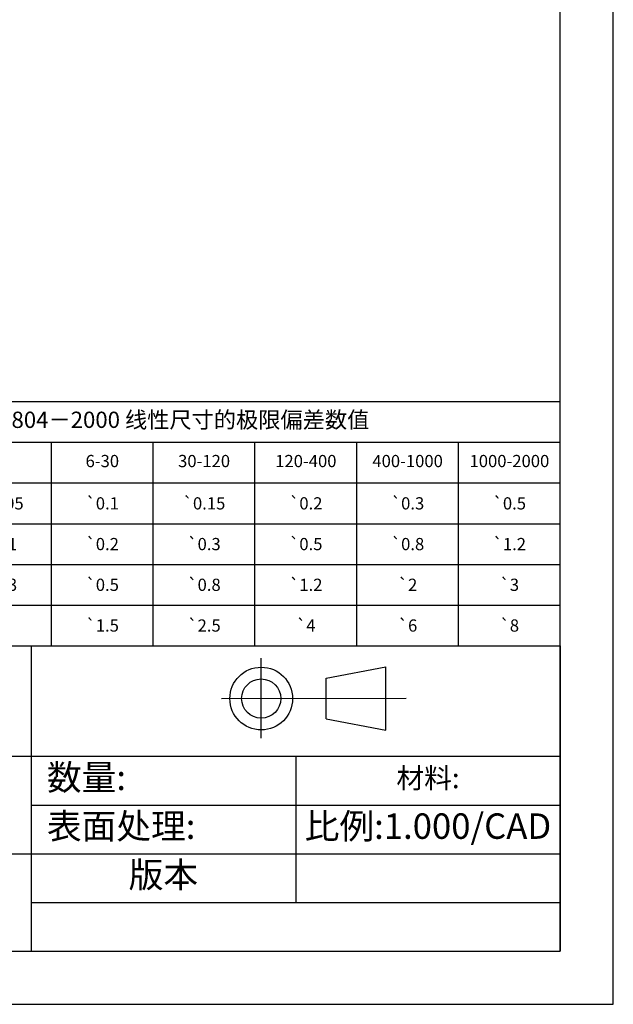
# Model space of a CAD drawing. Units: millimetres. Extents: x -547 to 2063, y -1331 to 446.
# Drawn here: x 1529 to 2063, y -1331 to -447 of the extents above; entities that cross this region are included whole.
import ezdxf

# ---------------------------------------------------------------- set-up
doc = ezdxf.new("R2010")
doc.units = ezdxf.units.MM
doc.header["$LTSCALE"] = 16.335
doc.layers.get('0').update_dxf_attribs({"linetype": 'CONTINUOUS'})
doc.styles.get("Standard").update_dxf_attribs({"font": 'simfang.ttf'})

# ---------------------------------------------------------------- blocks, each defined once
blk = doc.blocks.new('*T43')
at = {"color": 0, "linetype": 'Continuous', "lineweight": -2, "transparency": 16777216}
for p, q in [((0, 0), (1188.47, 0)), ((0, 0), (0, -274.26)), ((713.08, 0), (713.08, -274.26)), ((1188.47, 0), (1188.47, -274.26)), ((0, -99.17), (1188.47, -99.17)), ((73.14, -99.17), (73.14, -274.26)), ((201.13, -99.17), (201.13, -274.26)), ((329.12, -99.17), (329.12, -274.26)), ((402.25, -99.17), (402.25, -274.26)), ((950.78, -99.17), (950.78, -230.49)), ((0, -142.95), (329.12, -142.95)), ((713.08, -142.95), (1188.47, -142.95)), ((0, -186.72), (1188.47, -186.72)), ((0, -230.49), (329.12, -230.49)), ((713.08, -230.49), (1188.47, -230.49)), ((0, -274.26), (1188.47, -274.26))]:
    blk.add_line(p, q, dxfattribs=at)
at = {"color": 0, "linetype": 'Continuous', "transparency": 16777216}
for s, insert, char_height, width, attachment_point in [('制图', (36.57, -121.06), 22.855, 72.5882, 5), ('  数量:  ', (713.36, -121.06), 22.855, 237.146, 4), ('材料:', (1069.63, -121.06), 18.284, 237.146, 5), ('名称', (365.68, -142.95), 22.855, 72.5882, 5), ('  表面处理: ', (713.36, -164.83), 22.855, 237.146, 4), ('比例:1.000/CAD', (1069.63, -164.83), 22.8552, 237.146, 5), ('审核', (36.57, -208.6), 22.855, 72.5882, 5), ('版本', (831.93, -208.6), 22.855, 237.146, 5), ('图号', (365.68, -230.49), 22.855, 72.5882, 5), ('批准', (36.57, -252.38), 22.855, 72.5882, 5)]:
    blk.add_mtext(s, dxfattribs=dict(at, insert=insert, char_height=char_height, width=width, attachment_point=attachment_point))
blk = doc.blocks.new('*T44')
at = {"color": 0, "linetype": 'Continuous', "lineweight": -2, "transparency": 16777216}
for p, q in [((0, 0), (0, 219.41)), ((0, 219.41), (722.23, 219.41)), ((722.23, 0), (722.23, 219.41)), ((0, 182.84), (722.23, 182.84)), ((82.28, 0), (82.28, 182.84)), ((173.7, 0), (173.7, 182.84)), ((265.12, 0), (265.12, 182.84)), ((356.54, 0), (356.54, 182.84)), ((447.96, 0), (447.96, 182.84)), ((539.38, 0), (539.38, 182.84)), ((630.8, 0), (630.8, 182.84)), ((0, 146.27), (722.23, 146.27)), ((0, 109.71), (722.23, 109.71)), ((0, 73.14), (722.23, 73.14)), ((0, 36.57), (722.23, 36.57)), ((0, 0), (722.23, 0))]:
    blk.add_line(p, q, dxfattribs=at)
at = {"color": 0, "linetype": 'Continuous', "transparency": 16777216, "attachment_point": 5}
for s, insert, char_height, width in [('GB/T1804－2000 线性尺寸的极限偏差数值 ', (361.11, 201.13), 14.6274, 721.6771), ('范围(mm)', (41.14, 164.56), 10.971, 81.7303), ('0.5-3', (127.99, 164.56), 10.971, 90.8724), ('3-6', (219.41, 164.56), 10.971, 90.8724), ('6-30', (310.83, 164.56), 10.971, 90.8724), ('30-120', (402.25, 164.56), 10.971, 90.8724), ('120-400', (493.67, 164.56), 10.971, 90.8724), ('400-1000', (585.09, 164.56), 10.971, 90.8724), ('1000-2000', (676.52, 164.56), 10.971, 90.8724), ('F(精密)', (41.14, 127.99), 10.971, 81.7303), ('{\\Fgdt;`}\\Ftxt;0.05', (127.99, 127.99), 10.9705, 90.8724), (' \\Fgdt;{\\Fgdt;`}\\Ftxt;0.05', (219.41, 127.99), 10.9705, 90.8724), ('{\\Fgdt;`}\\Ftxt;0.1', (310.83, 127.99), 10.9705, 90.8724), ('{\\Fgdt;`}\\Ftxt;0.15', (402.25, 127.99), 10.9705, 90.8724), ('{\\Fgdt;`}\\Ftxt;0.2', (493.67, 127.99), 10.9705, 90.8724), ('{\\Fgdt;`}\\Ftxt;0.3', (585.09, 127.99), 10.9705, 90.8724), ('{\\Fgdt;`}\\Ftxt;0.5', (676.52, 127.99), 10.9705, 90.8724), ('M(中等)', (41.14, 91.42), 10.971, 81.7303), ('{\\Fgdt;`}\\Ftxt;0.1', (127.99, 91.42), 10.9705, 90.8724), ('{\\Fgdt;`}\\Ftxt;0.1', (219.41, 91.42), 10.9705, 90.8724), ('{\\Fgdt;`}\\Ftxt;0.2', (310.83, 91.42), 10.9705, 90.8724), ('{\\Fgdt;`}\\Ftxt;0.3', (402.25, 91.42), 10.9705, 90.8724), ('{\\Fgdt;`}\\Ftxt;0.5', (493.67, 91.42), 10.9705, 90.8724), ('{\\Fgdt;`}\\Ftxt;0.8', (585.09, 91.42), 10.9705, 90.8724), ('{\\Fgdt;`}\\Ftxt;1.2', (676.52, 91.42), 10.9705, 90.8724), ('E(粗糙)', (41.14, 54.85), 10.971, 81.7303), ('{\\Fgdt;`}\\Ftxt;0.2', (127.99, 54.85), 10.9705, 90.8724), ('{\\Fgdt;`}\\Ftxt;0.3', (219.41, 54.85), 10.9705, 90.8724), ('{\\Fgdt;`}\\Ftxt;0.5', (310.83, 54.85), 10.9705, 90.8724), ('{\\Fgdt;`}\\Ftxt;0.8', (402.25, 54.85), 10.9705, 90.8724), ('{\\Fgdt;`}\\Ftxt;1.2', (493.67, 54.85), 10.9705, 90.8724), ('{\\Fgdt;`}\\Ftxt;2', (585.09, 54.85), 10.9705, 90.8724), ('{\\Fgdt;`}\\Ftxt;3', (676.52, 54.85), 10.9705, 90.8724), ('V(最粗)', (41.14, 18.28), 10.971, 81.7303), ('{\\Fgdt;`}\\Ftxt;0.5', (127.99, 18.28), 10.9705, 90.8724), ('{\\Fgdt;`}\\Ftxt;1', (219.41, 18.28), 10.9705, 90.8724), ('{\\Fgdt;`}\\Ftxt;1.5', (310.83, 18.28), 10.9705, 90.8724), ('{\\Fgdt;`}\\Ftxt;2.5', (402.25, 18.28), 10.9705, 90.8724), ('{\\Fgdt;`}\\Ftxt;4', (493.67, 18.28), 10.9705, 90.8724), ('{\\Fgdt;`}\\Ftxt;6', (585.09, 18.28), 10.9705, 90.8724), ('{\\Fgdt;`}\\Ftxt;8', (676.52, 18.28), 10.9705, 90.8724)]:
    blk.add_mtext(s, dxfattribs=dict(at, insert=insert, char_height=char_height, width=width))

msp = doc.modelspace()

# ---------------------------------------------------------------- linework, layer by layer
at = {"color": 2, "linetype": 'Continuous'}
for p, q in [((2062.53, -1331.47), (2062.53, 445.91)), ((1746.25, -1092.34), (1746.25, -1020.76)), ((1804.48, -1038.57), (1858.31, -1028.42)), ((1858.31, -1085.38), (1858.31, -1028.42)), ((1804.48, -1075.23), (1804.48, -1038.57)), ((1876.55, -1056.98), (1710.48, -1057.11)), ((1804.48, -1075.23), (1858.31, -1085.38)), ((-546.86, -1331.47), (2062.53, -1331.47))]:
    msp.add_line(p, q, dxfattribs=at)
at = {"color": 7, "linetype": 'Continuous'}
for p, q in [((2014.9, -1283.83), (2014.9, 398.28)), ((-499.22, -1283.83), (2014.9, -1283.83))]:
    msp.add_line(p, q, dxfattribs=at)
at = {"color": 2, "linetype": 'Continuous'}
for radius in [28.18, 17.6]:
    msp.add_circle((1746.25, -1056.88), radius, dxfattribs=at)

# ---------------------------------------------------------------- block references
for name, p in [('*T44', (1292.67, -1009.57)), ('*T43', (826.42, -1009.57))]:
    msp.add_blockref(name, p)

doc.saveas('drawing.dxf')
